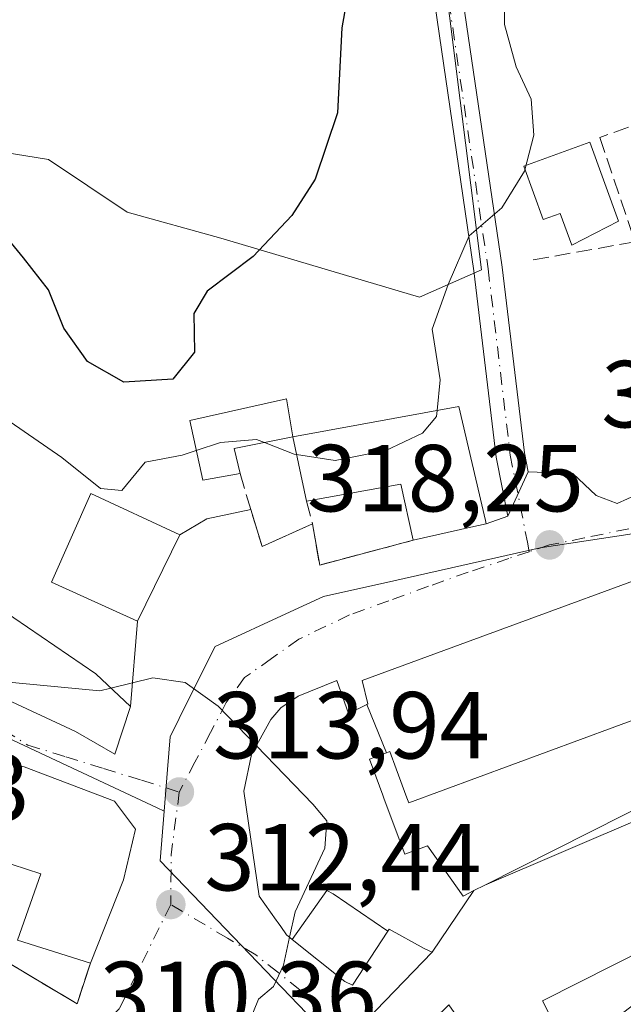
# Model space of a CAD drawing. Units: metres. Extents: x 601397 to 604875, y 4675959 to 4678324.
# Drawn here: x 601963 to 602027, y 4677616 to 4677720 of the extents above; entities that cross this region are included whole.
import ezdxf

# ---------------------------------------------------------------- set-up
doc = ezdxf.new("R2010")
doc.units = ezdxf.units.M
doc.header["$MEASUREMENT"] = 0
doc.linetypes.add('DGN Style 3', pattern=[2.307223458686699, 1.648016756204785, -0.6592067024819142])
doc.linetypes.add('DGN Style 4', pattern=[2.6384748266838614, 1.318413404963828, -0.6592067024819142, 0.001648016756204785, -0.6592067024819142])
for name, color, linetype, lineweight in [('Cultivos leñosos CxS', 92, 'Continuous', 0), ('Curva de nivel maestra', 30, 'Continuous', 30), ('Curva de nivel normal', 30, 'Continuous', 0), ('Edificación Cxs', 1, 'Continuous', 13), ('Muro lineal', 1, 'DGN Style 3', 13), ('Núcleo urbano CxS', 7, 'Continuous', 0), ('Pista no pavimentada Cxs', 111, 'Continuous', 0), ('Pista no pavimentada eje', 91, 'DGN Style 4', 0), ('Punto de cota en terreno', 7, 'Continuous', 0), ('Rótulo de punto de cota en terreno', 7, 'Continuous', 0), ('Vía urbana Cxs', 4, 'Continuous', 0), ('Vía urbana eje', 4, 'DGN Style 4', 0)]:
    doc.layers.add(name, color=color, linetype=linetype, lineweight=lineweight)
doc.styles.add('Style-Arial', font='txt')

# ---------------------------------------------------------------- blocks, each defined once
blk = doc.blocks.new('5PATER')
at = {"layer": 'Cultivos leñosos CxS', "linetype": 'Continuous', "lineweight": 0}
h = blk.add_hatch(color=51, dxfattribs=at)
edge = h.paths.add_edge_path()
edge.add_ellipse((0, 0), major_axis=(-0.1095731443231308, -0.1110710700762829), ratio=0.9994222409660322, start_angle=0, end_angle=360)
blk = doc.blocks.new('*U35')
at = {"layer": 'Vía urbana Cxs', "color": 4, "linetype": 'Continuous', "lineweight": 0}
for points in [[(601960.8400999998, 4677649.0001, 318.0005999999994), (601969.0900999998, 4677645.1601, 316.8999999999942), (601973.2100999998, 4677642.800100001, 315.0678999999946), (601974.8501000004, 4677647.800100001, 316.0656000000017), (601975.6001000004, 4677656.780099999, 319.3833000000013), (601980.0401, 4677665.880100001, 319.9064999999973), (601982.9008999999, 4677667.564300001, 319.1122999999934), (601987.5401, 4677668.5231, 318.8606), (601988.7100999998, 4677664.640100001, 318.2739000000001), (601994.0301000001, 4677667.030099999, 318.9848000000056), (601994.7801000001, 4677662.690099999, 317.9760999999999), (602004.6201, 4677665.300100001, 319.2186999999976), (602010.6901000004, 4677666.670100001, 319.4158000000025), (602012.3000999996, 4677667.030099999, 318.8338999999978), (602014.5652999999, 4677667.8442, 318.6108999999997), (602016.7112999996, 4677672.485900001, 318.7839999999997), (602021.4243000001, 4677672.3268, 318.5954999999958), (602023.8585000001, 4677669.998500001, 318.2750999999989), (602026.0810000002, 4677669.151799999, 318.0966999999946), (602029.3618000001, 4677670.633500001, 318.1842000000034)], [(602020.1300999997, 4677613.0701, 319.9386999999988), (602018.2301000003, 4677616.8301, 322.6172999999981), (602018.2959000003, 4677616.863299999, 322.6101000000053), (602018.3022999996, 4677616.8665, 322.6094000000012), (602058.8800999997, 4677637.350099999, 320.1604999999981)], [(602046.4200999998, 4677667.880100001, 319.4815999999992), (601999.2500999998, 4677650.520099999, 320.5293999999994), (601999.8601000002, 4677648.0701, 322.2321999999986), (601999.7244999995, 4677648.0023, 322.1401999999944), (601997.8201000001, 4677647.050100001, 320.4625999999989), (601996.5900999998, 4677650.520099999, 318.6913000000059), (601992.5100999996, 4677648.890100001, 317.3056999999972), (601990.6700999998, 4677647.6601, 317.0234999999957), (601989.6501000002, 4677646.440099999, 316.9560000000056), (601987.6001000004, 4677642.7601, 317.3942999999999), (601986.7901, 4677638.880100001, 317.1005000000005), (601987.4983000001, 4677634.087300001, 317.1515000000072), (601988.4200999998, 4677627.850099999, 316.979800000001), (601990.2018999998, 4677625.3081, 317.6279000000068), (601990.3929000003, 4677625.035700001, 317.6888000000035), (601990.6699000001, 4677624.640500001, 317.7767000000022), (601991.2801000001, 4677623.770099999, 317.9694000000018), (601991.8778999997, 4677623.292099999, 318.2602000000043), (601997.4101, 4677618.870100001, 317.9554999999964), (601998.2200999996, 4677618.460100001, 317.6368999999977), (602001.9426999995, 4677624.139900001, 318.854800000001), (602001.9572999999, 4677624.1623, 318.8540000000066), (602002.1001000004, 4677624.380100001, 318.8478999999934), (602005.7801000001, 4677622.340100001, 318.8845000000001), (602006.6001000004, 4677621.9301, 319.1457999999984), (602000.6700999998, 4677615.800100001, 317.3001999999979)]]:
    blk.add_polyline3d(points, dxfattribs=at)
blk.add_polyline3d([(601951.7100999998, 4677626.970100001, 313.9380999999994), (601969.2401000002, 4677616.5101, 311.0988999999972), (601970.6401000004, 4677620.780099999, 313.0059000000037), (601974.1201, 4677629.550100001, 315.1010999999999), (601975.3901000004, 4677634.890100001, 314.5506000000024), (601973.1700999998, 4677637.840100001, 314.6662999999971), (601963.6901000004, 4677641.460100001, 315.5816999999952), (601960.7367000004, 4677642.0546, 315.4937000000064), (601959.0701000001, 4677642.390100001, 315.4263000000064), (601948.2901, 4677644.840100001, 314.6022999999986), (601943.8000999996, 4677637.9001, 314.5791000000027), (601941.2801000001, 4677632.870100001, 313.9622999999993)], close=True, dxfattribs=at)

msp = doc.modelspace()

# ---------------------------------------------------------------- linework, layer by layer
at = {"layer": 'Curva de nivel maestra', "color": 30, "linetype": 'Continuous', "lineweight": 30, "elevation": 325, "flags": 128}
msp.add_lwpolyline([(601998.3600000005, 4677726.340100001), (601997.1200000001, 4677719.2401), (601996.6600000003, 4677710.280099999), (601994.2999999998, 4677703.290100001), (601991.8399999999, 4677699.4801), (601987.7699999996, 4677695.170100001), (601982.9400000004, 4677691.5001), (601981.5199999996, 4677689.1801), (601981.5999999996, 4677685.0801), (601979.3300000001, 4677682.2401), (601974.1799999997, 4677681.940099999), (601970.3499999996, 4677684.110099999), (601967.8600000005, 4677687.620100001), (601966.2400000002, 4677691.6601), (601963.5899999999, 4677695.020099999), (601958.5599999996, 4677701.1601)], dxfattribs=at)
at = {"layer": 'Curva de nivel normal', "color": 30, "linetype": 'Continuous', "lineweight": 0, "flags": 128}
for points, elevation in [([(602015.9512999998, 4677730.0101), (602014.1600000003, 4677726.6601), (602014.2199999997, 4677719.590100001), (602015.4500000002, 4677715.140100001), (602017.0300000003, 4677711.710100001), (602017.3300000001, 4677707.920100001), (602016.3300000001, 4677704.1501), (602013.9400000004, 4677700.290100001), (602010.5099999999, 4677697.3301), (602008.2999999998, 4677692.210100001), (602006.6299999999, 4677687.5101), (602007.4400000004, 4677682.1801), (602007.1382999998, 4677678.953700001)], 320), ([(601981.7914000005, 4677674.763499999), (601980.2999999998, 4677674.270099999), (601976.4199999999, 4677673.5101), (601973.9400000004, 4677670.520099999), (601971.7100000001, 4677670.7601), (601967.6299999999, 4677674.020099999), (601962.2100000001, 4677677.770099999), (601959.7000000002, 4677682.9801), (601957.6799999997, 4677684.8201), (601953.4100000003, 4677683.7501), (601952.3278999999, 4677683.5277)], 320), ([(602007.1382999998, 4677678.953700001), (602007.0800000001, 4677678.3301), (602005.5899999999, 4677676.5601), (602001.75, 4677674.7401), (601996.4100000003, 4677673.6801), (601992.3376000002, 4677674.329)], 320), ([(601988.9561999999, 4677675.595899999), (601988.1299999999, 4677675.920100001), (601984.3200000003, 4677675.600099999), (601981.7914000005, 4677674.763499999)], 320), ([(601992.3376000002, 4677674.329), (601992.0800000001, 4677674.370100001), (601988.9561999999, 4677675.595899999)], 320), ([(601958.0270999996, 4677651.3983), (601960.9000000004, 4677650.4801), (601971.6399999997, 4677649.450099999), (601972.7973999997, 4677649.734300001)], 315), ([(601972.7973999997, 4677649.734300001), (601977.2199999997, 4677650.8201), (601980.6299999999, 4677650.3201), (601984.0800000001, 4677647.850099999), (601988.1096999999, 4677643.675100001)], 315), ([(601988.1096999999, 4677643.675100001), (601994.0599999996, 4677637.5101), (601995.54, 4677635.7501), (601995.3099999996, 4677632.9001), (601992.1900000004, 4677626.1801), (601991.6029000003, 4677623.5119)], 315), ([(601991.6029000003, 4677623.5119), (601990.9600000001, 4677620.590100001), (601989.9000000004, 4677618.340100001), (601988.3399999999, 4677617.0001), (601987.7999999998, 4677615.700099999), (601988.4009999996, 4677613.973099999)], 315)]:
    msp.add_lwpolyline(points, dxfattribs=dict(at, elevation=elevation))
at = {"layer": 'Edificación Cxs', "color": 1, "linetype": 'Continuous', "lineweight": 13, "flags": 128}
for points, elevation in [([(602023.2016000003, 4677707.196799999), (602026.2177999998, 4677698.888900001), (602021.3192999996, 4677696.3477), (602020.1008000001, 4677699.7038), (602018.3051000005, 4677699.051899999), (602016.2626, 4677704.6776)], 322.0586999999941), ([(601991.9401000004, 4677676.1801), (601985.7600999996, 4677674.970100001), (601986.3901000004, 4677672.340100001), (601982.4801000003, 4677671.620100001), (601981.1001000004, 4677677.920100001), (601991.3000999996, 4677680.190099999)], 323.5730999999941), ([(601991.9401000004, 4677676.1801), (602009.4200999998, 4677679.370100001), (602012.2100999998, 4677667.390100001), (602012.3000999996, 4677667.030099999), (602010.6901000004, 4677666.670100001), (602004.6201, 4677665.300100001), (602003.3300999999, 4677671.200099999), (601993.3901000004, 4677669.4301)], 322.4079999999959), ([(602001.7992000004, 4677642.9296), (601999.7243999997, 4677648.002599999), (601999.8601000002, 4677648.0701), (601999.2500999998, 4677650.520099999), (602046.4200999998, 4677667.880100001), (602050.1687000003, 4677657.615300001), (602051.1201, 4677655.0101), (602004.1501000002, 4677637.6501), (602003.9524999997, 4677638.1845), (602002.8277000004, 4677641.2271), (602002.1501000002, 4677643.0601)], 322.9388999999937), ([(601974.8501000004, 4677647.800100001), (601973.2100999998, 4677642.800100001), (601969.0900999998, 4677645.1601), (601960.8400999998, 4677649.0001), (601955.2100999998, 4677653.800100001), (601947.7401000002, 4677661.550100001), (601952.7401000002, 4677666.120100001), (601958.2301000003, 4677660.0801), (601971.2100999998, 4677651.2301)], 318.9924000000029), ([(601999.7243999997, 4677648.002599999), (602001.7992000004, 4677642.9296), (602000.0201000003, 4677642.270099999), (602001.4249, 4677638.469500001), (602001.5784999998, 4677638.053900001), (602003.7200999996, 4677632.2601), (602006.1201, 4677633.1501), (602009.8601000002, 4677627.850099999), (602010.9962999999, 4677628.423800001), (602006.5998999998, 4677621.9298), (602005.7801000001, 4677622.340100001), (602002.1001000004, 4677624.380100001), (602001.9576000003, 4677624.1621), (601996.1869999999, 4677628.086999999), (601995.5360000003, 4677628.444), (601991.8777000001, 4677623.2918), (601991.2801000001, 4677623.770099999), (601990.6699000001, 4677624.640500001), (601990.3929000003, 4677625.035700001), (601990.2018999998, 4677625.3081), (601988.4200999998, 4677627.850099999), (601987.4983000001, 4677634.087300001), (601986.7901, 4677638.880100001), (601987.6001000004, 4677642.7601), (601989.6501000002, 4677646.440099999), (601990.6700999998, 4677647.6601), (601992.5100999996, 4677648.890100001), (601996.5900999998, 4677650.520099999), (601997.8201000001, 4677647.050100001)], 322.6019999999989), ([(602012.9303000001, 4677609.6798), (602009.4230000004, 4677614.892000001), (602008.3660000004, 4677616.399), (602007.6780000003, 4677615.707000001), (602001.716, 4677611.531300001), (601999.8601000002, 4677614.9901), (602000.6700999998, 4677615.800100001), (602006.5998999998, 4677621.9298), (602010.9962999999, 4677628.423800001), (602012.1486000001, 4677629.0054), (602054.0458000004, 4677646.932399999), (602058.8800999997, 4677637.350099999), (602018.3022999996, 4677616.8665), (602018.2959000003, 4677616.863299999), (602018.2301000003, 4677616.8301), (602020.1300999997, 4677613.0701), (602013.9501, 4677608.6501)], 322.617299999998), ([(601975.3901000004, 4677634.890100001), (601974.1201, 4677629.550100001), (601970.6401000004, 4677620.780099999), (601962.9700999996, 4677623.210100001), (601965.4401000004, 4677630.190099999), (601959.3501000004, 4677632.140100001), (601957.7100999998, 4677627.670100001), (601952.9101, 4677628.960100001), (601951.7100999998, 4677626.970100001), (601941.2801000001, 4677632.870100001), (601943.8000999996, 4677637.9001), (601950.6201, 4677634.550100001), (601951.7801000001, 4677637.0601), (601954.6700999998, 4677635.370100001), (601953.1601, 4677632.5001), (601954.7801000001, 4677631.670100001), (601955.9200999998, 4677634.710100001), (601959.0701000001, 4677642.390100001), (601963.6901000004, 4677641.460100001), (601973.1700999998, 4677637.840100001)], 316.2793999999993), ([(602001.9576000003, 4677624.1621), (602001.9426999995, 4677624.139900001), (601998.2200999996, 4677618.460100001), (601997.4101, 4677618.870100001), (601991.8777000001, 4677623.2918), (601995.5360000003, 4677628.444), (601996.1869999999, 4677628.086999999)], 320.3126000000048)]:
    msp.add_lwpolyline(points, close=True, dxfattribs=dict(at, elevation=elevation))
at = {"layer": 'Edificación Cxs', "color": 1, "linetype": 'Continuous', "lineweight": 13, "extrusion": (0.01310439033754029, -0.481207120274623, 0.8765089744839386), "elevation": -2242759.753334552, "flags": 128}
msp.add_lwpolyline([(729105.6519149065, 4084297.061054163), (729099.4412662693, 4084295.873025073), (729099.9994383145, 4084292.854031058)], dxfattribs=at)
at = {"layer": 'Edificación Cxs', "color": 1, "linetype": 'Continuous', "lineweight": 13, "extrusion": (0.07498106643319666, -0.3490497919936479, 0.9340996105264855), "elevation": -1587302.738837429, "flags": 128}
msp.add_lwpolyline([(1570987.924738158, 4153968.511781793), (1570987.924738158, 4153975.902839748)], dxfattribs=at)
at = {"layer": 'Edificación Cxs', "color": 1, "linetype": 'Continuous', "lineweight": 13, "extrusion": (-0.06595683791339874, -0.3059638633153708, 0.9497556579866206), "elevation": -1470599.687899442, "flags": 128}
msp.add_lwpolyline([(-397237.7154311965, 4463462.902239809), (-397240.2197697576, 4463468.688643836), (-397249.5635684545, 4463464.661388425)], dxfattribs=at)
at = {"layer": 'Edificación Cxs', "color": 1, "linetype": 'Continuous', "lineweight": 13, "extrusion": (-0.8778190202402206, 0.2508367689061178, 0.4080621068774187), "elevation": 645025.7309894565, "flags": 128}
msp.add_lwpolyline([(-4663010.014001829, -287961.8898208058), (-4663004.530576233, -287961.286833254), (-4662995.141950775, -287963.5818005902)], dxfattribs=at)
at = {"layer": 'Edificación Cxs', "color": 1, "linetype": 'Continuous', "lineweight": 13}
for points in [[(602023.2016000003, 4677707.196799999, 320.2744999999995), (602026.2177999998, 4677698.888900001, 320.8791999999958), (602021.3192999996, 4677696.3477, 321.6598999999987), (602020.1008000001, 4677699.7038, 322.0586999999941), (602018.3051000005, 4677699.051899999, 321.7636999999959), (602016.2626, 4677704.6776, 321.1171999999933), (602023.2016000003, 4677707.196799999, 320.2744999999995)], [(601986.3901000004, 4677672.340100001, 320.3828000000067), (601982.4801000003, 4677671.620100001, 321.1310999999987), (601981.1001000004, 4677677.920100001, 323.5730999999942), (601991.3000999996, 4677680.190099999, 323.062699999995), (601991.9401000004, 4677676.1801, 322.4079999999958)], [(601991.9401000004, 4677676.1801, 322.4079999999958), (602009.4200999998, 4677679.370100001, 320.8454999999958), (602012.2100999998, 4677667.390100001, 318.9281000000047), (602012.3000999996, 4677667.030099999, 318.8338999999978), (602010.6901000004, 4677666.670100001, 319.4158000000025), (602004.6201, 4677665.300100001, 319.2186999999976)], [(601980.0401, 4677665.880100001, 319.9064999999973), (601975.6001000004, 4677656.780099999, 319.3833000000013), (601966.5500999996, 4677660.870100001, 320.1208999999944), (601970.6901000004, 4677670.210100001, 321.5299999999988), (601980.0401, 4677665.880100001, 319.9064999999973)], [(602000.6700999998, 4677615.800100001, 317.3001999999979), (602006.6001000004, 4677621.9301, 319.1457999999984), (602005.7801000001, 4677622.340100001, 318.8845000000001), (602002.1001000004, 4677624.380100001, 318.8478999999934), (602001.9572999999, 4677624.1623, 318.8540000000066), (602001.9426999995, 4677624.139900001, 318.854800000001), (601998.2200999996, 4677618.460100001, 317.6368999999977), (601997.4101, 4677618.870100001, 317.9554999999964), (601991.8778999997, 4677623.292099999, 318.2602000000043), (601991.2801000001, 4677623.770099999, 317.9694000000018), (601990.6699000001, 4677624.640500001, 317.7767000000022), (601990.3929000003, 4677625.035700001, 317.6888000000035), (601990.2018999998, 4677625.3081, 317.6279000000068), (601988.4200999998, 4677627.850099999, 316.979800000001), (601987.4983000001, 4677634.087300001, 317.1515000000072), (601986.7901, 4677638.880100001, 317.1005000000005), (601987.6001000004, 4677642.7601, 317.3942999999999), (601989.6501000002, 4677646.440099999, 316.9560000000056), (601990.6700999998, 4677647.6601, 317.0234999999957), (601992.5100999996, 4677648.890100001, 317.3056999999972), (601996.5900999998, 4677650.520099999, 318.6913000000059), (601997.8201000001, 4677647.050100001, 320.4625999999989), (601999.7244999995, 4677648.0023, 322.1401999999944), (601999.8601000002, 4677648.0701, 322.2321999999986), (601999.2500999998, 4677650.520099999, 320.5293999999994), (602046.4200999998, 4677667.880100001, 319.4815999999992)], [(601974.8501000004, 4677647.800100001, 316.0656000000017), (601973.2100999998, 4677642.800100001, 315.0678999999946), (601969.0900999998, 4677645.1601, 316.8999999999942), (601960.8400999998, 4677649.0001, 318.0005999999994), (601955.2100999998, 4677653.800100001, 318.3910999999935), (601947.7401000002, 4677661.550100001, 317.051999999996), (601952.7401000002, 4677666.120100001, 318.9924000000028)], [(601952.7401000002, 4677666.120100001, 318.9924000000028), (601958.2301000003, 4677660.0801, 318.868100000007), (601971.2100999998, 4677651.2301, 317.0362000000023), (601974.8501000004, 4677647.800100001, 316.0656000000017)], [(602051.1201, 4677655.0101, 318.9386999999988), (602004.1501000002, 4677637.6501, 318.288400000005), (602003.9524999997, 4677638.1845, 318.8635000000068), (602002.8277000004, 4677641.2271, 321.8659999999945)], [(602002.8277000004, 4677641.2271, 321.8659999999945), (602002.1501000002, 4677643.0601, 322.9388999999938), (602001.7991000004, 4677642.9299, 322.601999999999), (602000.0201000003, 4677642.270099999, 320.8978999999963), (602001.4249, 4677638.469500001, 319.2318999999989), (602001.5784999998, 4677638.053900001, 318.9441999999981), (602003.7200999996, 4677632.2601, 318.5314000000071), (602006.1201, 4677633.1501, 317.5982999999979), (602009.8601000002, 4677627.850099999, 319.6647999999986), (602010.9961000001, 4677628.4235, 319.5387999999948), (602012.1489000004, 4677629.0055, 319.2893999999943), (602052.7500999998, 4677649.5001, 319.1812999999966)], [(601959.0701000001, 4677642.390100001, 315.4263000000064), (601963.6901000004, 4677641.460100001, 315.5816999999952), (601973.1700999998, 4677637.840100001, 314.6662999999971), (601975.3901000004, 4677634.890100001, 314.5506000000024)], [(602058.8800999997, 4677637.350099999, 320.1604999999981), (602018.3022999996, 4677616.8665, 322.6094000000012), (602018.2959000003, 4677616.863299999, 322.6101000000053), (602018.2301000003, 4677616.8301, 322.6172999999981), (602020.1300999997, 4677613.0701, 319.9386999999988)], [(601970.6401000004, 4677620.780099999, 313.0059000000037), (601962.9700999996, 4677623.210100001, 314.031799999997), (601965.4401000004, 4677630.190099999, 316.1159999999945), (601959.3501000004, 4677632.140100001, 315.3007999999973), (601957.7100999998, 4677627.670100001, 314.4628999999986), (601952.9101, 4677628.960100001, 315.0268000000069), (601951.7100999998, 4677626.970100001, 313.9380999999994)]]:
    msp.add_polyline3d(points, dxfattribs=at)
for points in [[(601980.0401, 4677665.880100001, 321.5299999999988), (601975.6001000004, 4677656.780099999, 321.5299999999988), (601966.5500999996, 4677660.870100001, 321.5299999999988), (601970.6901000004, 4677670.210100001, 321.5299999999988)], [(602054.0458000004, 4677646.932399999, 320.3067000000011), (602012.1486000001, 4677629.0054, 320.3067000000011), (602052.7500999998, 4677649.5001, 320.3067000000011), (602054.0431000004, 4677646.937100001, 320.3067000000011)]]:
    msp.add_3dface(points, dxfattribs=at)
at = {"layer": 'Muro lineal', "color": 1, "linetype": 'DGN Style 3', "lineweight": 13, "extrusion": (-0.008986215549810645, -0.2666619076502092, 0.9637482425086147), "elevation": -1252457.840672745, "flags": 128}
msp.add_lwpolyline([(444101.8391021744, 4525166.20155446), (444104.4171203739, 4525158.297525021), (444109.653607503, 4525160.961935153)], dxfattribs=at)
at = {"layer": 'Muro lineal', "color": 1, "linetype": 'DGN Style 3', "lineweight": 13, "extrusion": (0.07760115828371647, -0.2910043436940258, 0.9535693641179099), "elevation": -1314201.815964892, "flags": 128}
msp.add_lwpolyline([(1786927.750242469, 4162060.81690267), (1786927.750242469, 4162058.212091689)], dxfattribs=at)
at = {"layer": 'Muro lineal', "color": 1, "linetype": 'DGN Style 3', "lineweight": 13, "extrusion": (-0.05994300586095416, -0.2357945389698514, 0.9699524583402781), "elevation": -1138744.272400514, "flags": 128}
msp.add_lwpolyline([(-569049.0334486496, 4541190.42081678), (-569047.2372777746, 4541186.274813176), (-569038.3436663408, 4541191.382202963)], dxfattribs=at)
at = {"layer": 'Muro lineal', "color": 1, "linetype": 'DGN Style 3', "lineweight": 13, "extrusion": (-0.08039771001788533, -0.3843694294123014, 0.9196718708089), "elevation": -1846043.628494575, "flags": 128}
msp.add_lwpolyline([(-368482.7710143541, 4324220.554090243), (-368463.4708028998, 4324213.323917734), (-368462.9746860958, 4324218.180193788)], dxfattribs=at)
at = {"layer": 'Muro lineal', "color": 1, "linetype": 'DGN Style 3', "lineweight": 13}
msp.add_polyline3d([(602040.3000999996, 4677713.5101, 319.5556999999972), (602024.2600999996, 4677707.690099999, 319.9569999999949), (602027.9700999996, 4677696.710100001, 320.665399999998), (602016.6901000004, 4677694.710100001, 320.4823000000033)], dxfattribs=at)
at = {"layer": 'Núcleo urbano CxS', "color": 7, "linetype": 'Continuous', "lineweight": 0}
for points in [[(602073.2660999997, 4677789.3983, 320.7777999999962), (602032.8145000003, 4677775.701300001, 321.0092000000004), (602036.0094999997, 4677766.173699999, 320.5059000000037), (602036.7259000001, 4677764.0277, 320.290599999993), (602040.5022999998, 4677752.759299999, 319.1808000000019), (602058.4181000004, 4677702.227299999, 315.0816999999952), (602063.5421000002, 4677699.601700001, 314.7446000000054), (602053.4785000002, 4677687.903100001, 315.6872000000003), (602051.5941000005, 4677680.4937, 316.3200999999972), (602049.9024999999, 4677673.841700001, 316.665399999998), (602048.6530999999, 4677673.100099999, 316.7669000000024), (602045.1637000004, 4677671.023700001, 317.0653000000021), (602029.2632999998, 4677666.231100001, 317.8850999999996), (602017.9663000006, 4677664.4867, 318.2464000000036), (602002.5695000002, 4677661.0295, 317.8365999999951), (601995.1681000004, 4677659.3665, 317.5323999999964), (601991.6747000003, 4677657.7565, 317.2602000000043), (601983.7653000001, 4677654.110900001, 316.9621999999945), (601980.9473000001, 4677648.475099999, 315.2741999999998), (601979.0263, 4677644.6205, 314.6903000000021), (601978.7559000002, 4677641.1799, 314.3208000000013), (601978.4117000002, 4677636.797499999, 313.8163999999961)], [(602073.2660999997, 4677789.3983, 320.7777999999962), (602032.8145000003, 4677775.701300001, 321.0092000000004), (602036.0094999997, 4677766.173699999, 320.5059000000037), (602036.7259000001, 4677764.0277, 320.290599999993), (602040.5022999998, 4677752.759299999, 319.1808000000019), (602058.4181000004, 4677702.227299999, 315.0816999999952), (602063.5421000002, 4677699.601700001, 314.7446000000054), (602053.4785000002, 4677687.903100001, 315.6872000000003), (602051.5941000005, 4677680.4937, 316.3200999999972), (602049.9024999999, 4677673.841700001, 316.665399999998), (602048.6530999999, 4677673.100099999, 316.7669000000024), (602045.1637000004, 4677671.023700001, 317.0653000000021), (602029.2632999998, 4677666.231100001, 317.8850999999996), (602017.9663000006, 4677664.4867, 318.2464000000036), (602002.5695000002, 4677661.0295, 317.8365999999951), (601995.1681000004, 4677659.3665, 317.5323999999964), (601991.6747000003, 4677657.7565, 317.2602000000043), (601983.7653000001, 4677654.110900001, 316.9621999999945), (601980.9473000001, 4677648.475099999, 315.2741999999998), (601979.0263, 4677644.6205, 314.6903000000021), (601978.7559000002, 4677641.1799, 314.3208000000013), (601978.4117000002, 4677636.797499999, 313.8163999999961)], [(601999.2121000001, 4677773.1635, 324.9915000000037), (602005.0563000003, 4677747.2587, 323.1499999999942), (602011.8185000002, 4677693.777100001, 320.0081000000064), (602005.2896999996, 4677690.893100001, 320.7911000000022), (601984.3633000003, 4677697.0825, 326.8328000000038), (601974.5044999998, 4677699.8431, 326.7912999999971), (601966.2181000002, 4677705.364499999, 327.2483000000066), (601960.3517000005, 4677706.311699999, 326.9141999999993), (601953.9917000001, 4677707.338500001, 325.5207999999984), (601949.7122999998, 4677705.9625, 324.5289000000048), (601942.9489000002, 4677703.787500001, 324.5247999999993), (601931.9024999999, 4677699.0525, 324.0120000000024), (601917.3085000003, 4677692.7445, 325.9795000000013), (601906.2616999998, 4677687.6163, 325.133600000001), (601893.2446999997, 4677677.752900001, 324.1640999999945), (601887.3299000004, 4677667.889900001, 323.0299999999988)], [(601999.2121000001, 4677773.1635, 324.9915000000037), (602005.0563000003, 4677747.2587, 323.1499999999942), (602011.8185000002, 4677693.777100001, 320.0081000000064), (602005.2896999996, 4677690.893100001, 320.7911000000022), (601984.3633000003, 4677697.0825, 326.8328000000038), (601974.5044999998, 4677699.8431, 326.7912999999971), (601966.2181000002, 4677705.364499999, 327.2483000000066), (601960.3517000005, 4677706.311699999, 326.9141999999993), (601953.9917000001, 4677707.338500001, 325.5207999999984), (601949.7122999998, 4677705.9625, 324.5289000000048), (601942.9489000002, 4677703.787500001, 324.5247999999993), (601931.9024999999, 4677699.0525, 324.0120000000024), (601917.3085000003, 4677692.7445, 325.9795000000013), (601906.2616999998, 4677687.6163, 325.133600000001), (601893.2446999997, 4677677.752900001, 324.1640999999945), (601887.3299000004, 4677667.889900001, 323.0299999999988)], [(602040.5022999998, 4677752.759299999, 319.1808000000019), (602058.4181000004, 4677702.227299999, 315.0816999999952), (602063.5421000002, 4677699.601700001, 314.7446000000054), (602053.4785000002, 4677687.903100001, 315.6872000000003), (602051.5941000005, 4677680.4937, 316.3200999999972), (602049.9024999999, 4677673.841700001, 316.665399999998), (602048.6530999999, 4677673.100099999, 316.7669000000024), (602045.1637000004, 4677671.023700001, 317.0653000000021), (602029.2632999998, 4677666.231100001, 317.8850999999996), (602017.9663000006, 4677664.4867, 318.2464000000036), (602002.5695000002, 4677661.0295, 317.8365999999951), (601995.1681000004, 4677659.3665, 317.5323999999964), (601991.6747000003, 4677657.7565, 317.2602000000043), (601983.7653000001, 4677654.110900001, 316.9621999999945), (601980.9473000001, 4677648.475099999, 315.2741999999998), (601979.0263, 4677644.6205, 314.6903000000021), (601978.7559000002, 4677641.1799, 314.3208000000013), (601978.4117000002, 4677636.797499999, 313.8163999999961), (601977.6743000001, 4677637.1415, 313.8424999999988), (601961.4134999998, 4677644.763900001, 314.7142000000022)], [(602005.0563000003, 4677747.2587, 323.1499999999942), (602011.8185000002, 4677693.777100001, 320.0081000000064), (602005.2896999996, 4677690.893100001, 320.7911000000022), (601984.3633000003, 4677697.0825, 326.8328000000038), (601974.5044999998, 4677699.8431, 326.7912999999971), (601966.2181000002, 4677705.364499999, 327.2483000000066), (601960.3517000005, 4677706.311699999, 326.9141999999993), (601953.9917000001, 4677707.338500001, 325.5207999999984), (601949.7122999998, 4677705.9625, 324.5289000000048), (601942.9489000002, 4677703.787500001, 324.5247999999993), (601931.9024999999, 4677699.0525, 324.0120000000024), (601917.3085000003, 4677692.7445, 325.9795000000013), (601906.2616999998, 4677687.6163, 325.133600000001), (601893.2446999997, 4677677.752900001, 324.1640999999945), (601887.3299000004, 4677667.889900001, 323.0299999999988), (601878.8515, 4677664.7893, 323.1800999999978), (601869.6189000001, 4677650.363299999, 321.7930000000051), (601866.1579, 4677638.8247, 319.116399999999), (601858.0805000003, 4677631.3247, 316.1233999999968), (601840.7713000001, 4677634.2083, 314.3901999999944), (601821.7289000005, 4677642.863100001, 313.0213999999978), (601819.9962999999, 4677654.9791, 315.9569000000047), (601802.1096999999, 4677656.7117, 313.547000000006)], [(601960.3517000005, 4677706.311699999, 326.9141999999993), (601966.2181000002, 4677705.364499999, 327.2483000000066), (601974.5044999998, 4677699.8431, 326.7912999999971), (601984.3633000003, 4677697.0825, 326.8328000000038), (602005.2896999996, 4677690.893100001, 320.7911000000022), (602011.8185000002, 4677693.777100001, 320.0081000000064), (602005.0563000003, 4677747.2587, 323.1499999999942)], [(602030.5327000003, 4677618.500499999, 318.3108000000066), (602024.2207000004, 4677613.679500001, 318.3907000000036), (602020.7922999999, 4677611.061899999, 318.3460999999952), (602005.0639000004, 4677600.314300001, 316.3233000000037), (601998.4978999998, 4677610.1895, 315.4217999999965), (601977.9977000002, 4677631.546499999, 313.2122999999993), (601978.4117000002, 4677636.797499999, 313.8163999999961), (601978.7559000002, 4677641.1799, 314.3208000000013), (601979.0263, 4677644.6205, 314.6903000000021), (601980.9473000001, 4677648.475099999, 315.2741999999998), (601983.7653000001, 4677654.110900001, 316.9621999999945), (601991.6747000003, 4677657.7565, 317.2602000000043), (601995.1681000004, 4677659.3665, 317.5323999999964), (602002.5695000002, 4677661.0295, 317.8365999999951), (602017.9663000006, 4677664.4867, 318.2464000000036), (602029.2632999998, 4677666.231100001, 317.8850999999996)], [(601978.4117000002, 4677636.797499999, 313.8163999999961), (601977.6743000001, 4677637.1415, 313.8424999999988), (601961.4134999998, 4677644.763900001, 314.7142000000022), (601950.5220999997, 4677651.817299999, 314.8962000000029), (601946.9096999997, 4677648.8599, 314.5022999999928), (601936.0142999999, 4677639.938899999, 314.0197999999946)], [(601978.4117000002, 4677636.797499999, 313.8163999999961), (601977.6743000001, 4677637.1415, 313.8424999999988), (601961.4134999998, 4677644.763900001, 314.7142000000022), (601950.5220999997, 4677651.817299999, 314.8962000000029), (601946.9096999997, 4677648.8599, 314.5022999999928), (601936.0142999999, 4677639.938899999, 314.0197999999946)], [(601961.4134999998, 4677644.763900001, 314.7142000000022), (601977.6743000001, 4677637.1415, 313.8424999999988), (601978.4117000002, 4677636.797499999, 313.8163999999961), (601977.9977000002, 4677631.546499999, 313.2122999999993), (601998.4978999998, 4677610.1895, 315.4217999999965), (602005.0639000004, 4677600.314300001, 316.3233000000037), (602020.7922999999, 4677611.061899999, 318.3460999999952), (602024.2207000004, 4677613.679500001, 318.3907000000036), (602030.5327000003, 4677618.500499999, 318.3108000000066), (602047.5925000003, 4677627.0405, 317.6631000000052), (602061.5188999996, 4677634.0121, 317.1641999999993), (602064.3778999997, 4677623.751499999, 316.7431999999972), (602070.8082999998, 4677602.907099999, 315.3206000000064), (602073.8557000002, 4677592.601500001, 314.5543000000035), (602076.5427000001, 4677583.520500001, 313.5644999999931), (602074.8837000001, 4677582.566500001, 313.5060999999987), (602063.3413000006, 4677578.515500001, 313.6201000000001), (602071.2710999995, 4677567.0875, 311.6233000000066), (602079.6061000006, 4677556.0405, 310.0037000000011), (602092.3938999996, 4677541.1065, 308.7611999999936)], [(601978.4117000002, 4677636.797499999, 313.8163999999961), (601977.9977000002, 4677631.546499999, 313.2122999999993), (601998.4978999998, 4677610.1895, 315.4217999999965), (602005.0639000004, 4677600.314300001, 316.3233000000037), (602020.7922999999, 4677611.061899999, 318.3460999999952), (602024.2207000004, 4677613.679500001, 318.3907000000036), (602030.5327000003, 4677618.500499999, 318.3108000000066), (602047.5925000003, 4677627.0405, 317.6631000000052), (602061.5188999996, 4677634.0121, 317.1641999999993), (602064.3778999997, 4677623.751499999, 316.7431999999972), (602070.8082999998, 4677602.907099999, 315.3206000000064), (602073.8557000002, 4677592.601500001, 314.5543000000035), (602076.5427000001, 4677583.520500001, 313.5644999999931)], [(601978.4117000002, 4677636.797499999, 313.8163999999961), (601977.9977000002, 4677631.546499999, 313.2122999999993), (601998.4978999998, 4677610.1895, 315.4217999999965), (602005.0639000004, 4677600.314300001, 316.3233000000037), (602020.7922999999, 4677611.061899999, 318.3460999999952), (602024.2207000004, 4677613.679500001, 318.3907000000036), (602030.5327000003, 4677618.500499999, 318.3108000000066), (602047.5925000003, 4677627.0405, 317.6631000000052), (602061.5188999996, 4677634.0121, 317.1641999999993), (602064.3778999997, 4677623.751499999, 316.7431999999972), (602070.8082999998, 4677602.907099999, 315.3206000000064), (602073.8557000002, 4677592.601500001, 314.5543000000035), (602076.5427000001, 4677583.520500001, 313.5644999999931)]]:
    msp.add_polyline3d(points, dxfattribs=at)
at = {"layer": 'Pista no pavimentada Cxs', "color": 111, "linetype": 'Continuous', "lineweight": 0, "extrusion": (-0.01419694453883294, -0.03070734271886594, 0.9994275891073386), "elevation": -151867.0884883516, "flags": 128}
msp.add_lwpolyline([(-1416547.299290271, 4495928.629767281), (-1416547.299290271, 4495923.51306341)], dxfattribs=at)
at = {"layer": 'Pista no pavimentada Cxs', "color": 111, "linetype": 'Continuous', "lineweight": 0}
for points in [[(602024.1897999998, 4677841.764799999, 327.5093999999954), (602017.2972999997, 4677825.605900001, 328.1774000000005), (602007.2078999998, 4677807.3005, 327.382700000002), (602003.4031999996, 4677794.992699999, 326.7507999999943), (602002.7191000005, 4677787.978700001, 326.3015000000014), (602002.7933999998, 4677779.928900001, 325.6184000000067), (602005.1013000002, 4677766.9715, 325.1964000000008), (602008.2785, 4677732.976100001, 322.2632000000012), (602013.9907999998, 4677694.0481, 320.0414000000019), (602016.3148999996, 4677674.504699999, 318.9896000000008), (602016.7112999996, 4677672.485900001, 318.7839999999997)], [(602014.5652999999, 4677667.8442, 318.6108999999997), (602013.3492999999, 4677674.037900001, 319.0794000000024), (602011.0164999999, 4677693.653100001, 320.0881999999983), (602005.2988999998, 4677732.6185, 322.6309000000037), (602002.1259000005, 4677766.568299999, 324.4046999999992), (602002.0173000004, 4677767.178300001, 324.4385000000038)], [(602008.2785, 4677732.976100001, 322.2632000000012), (602013.9907999998, 4677694.0481, 320.0414000000019), (602016.3148999996, 4677674.504699999, 318.9896000000008), (602016.7112999996, 4677672.485900001, 318.7839999999997), (602014.5652999999, 4677667.8442, 318.6108999999997), (602013.3492999999, 4677674.037900001, 319.0794000000024), (602011.0164999999, 4677693.653100001, 320.0881999999983), (602005.2988999998, 4677732.6185, 322.6309000000037)]]:
    msp.add_polyline3d(points, dxfattribs=at)
at = {"layer": 'Pista no pavimentada eje', "color": 91, "linetype": 'DGN Style 4', "lineweight": 0}
msp.add_polyline3d([(602003.4083000004, 4677767.922700001, 324.7502999999998), (602003.6136999996, 4677766.769900001, 324.7314999999944), (602006.7887000004, 4677732.797300001, 322.2231000000029), (602012.5037000002, 4677693.850500001, 319.8834999999963), (602014.8321000002, 4677674.271299999, 319.0286999999953), (602016.6315000001, 4677665.106100001, 318.3295000000071), (602016.8300999999, 4677664.095100001, 318.3125)], dxfattribs=at)
at = {"layer": 'Vía urbana Cxs', "color": 4, "linetype": 'Continuous', "lineweight": 0, "extrusion": (-0.01419694453883294, -0.03070734271886594, 0.9994275891073386), "elevation": -151867.0884883516, "flags": 128}
msp.add_lwpolyline([(-1416547.299290271, 4495928.629767281), (-1416547.299290271, 4495923.51306341)], dxfattribs=at)
at = {"layer": 'Vía urbana Cxs', "color": 4, "linetype": 'Continuous', "lineweight": 0, "extrusion": (-0.05737734333651438, 0.5038819946498813, 0.8618647086053013), "elevation": 2322727.314650337, "flags": 128}
msp.add_lwpolyline([(-1127343.328856444, -3946767.411126578), (-1127346.361837044, -3946768.977168914), (-1127351.079826752, -3946769.473483264)], dxfattribs=at)
at = {"layer": 'Vía urbana Cxs', "color": 4, "linetype": 'Continuous', "lineweight": 0, "extrusion": (-0.05701225203886086, -0.1659278949102542, 0.9844884645378579), "elevation": -810162.4419095817, "flags": 128}
msp.add_lwpolyline([(-950689.8822569198, 4547834.372283371), (-950687.5140652187, 4547831.028297732), (-950683.2594056559, 4547835.08018011)], dxfattribs=at)
at = {"layer": 'Vía urbana Cxs', "color": 4, "linetype": 'Continuous', "lineweight": 0, "extrusion": (0.08681311865528986, 0.03120014124782721, 0.9957359256426667), "elevation": 198523.9116584924, "flags": 128}
msp.add_lwpolyline([(4198397.629089956, -2139400.233748454), (4198397.629089957, -2139402.651106278)], dxfattribs=at)
at = {"layer": 'Vía urbana Cxs', "color": 4, "linetype": 'Continuous', "lineweight": 0, "extrusion": (-0.05994300586095416, -0.2357945389698514, 0.9699524583402781), "elevation": -1138744.272400514, "flags": 128}
msp.add_lwpolyline([(-569049.0334486496, 4541190.42081678), (-569047.2372777746, 4541186.274813176), (-569038.3436663408, 4541191.382202963)], dxfattribs=at)
at = {"layer": 'Vía urbana Cxs', "color": 4, "linetype": 'Continuous', "lineweight": 0, "extrusion": (0.219998740250431, -0.9754863236331632, 0.005194871786565812), "elevation": -4430556.610433809, "flags": 128}
msp.add_lwpolyline([(1616349.557118371, 23335.70711323014), (1616355.779802595, 23335.90421588974), (1616357.429557383, 23335.3223080378)], dxfattribs=at)
at = {"layer": 'Vía urbana Cxs', "color": 4, "linetype": 'Continuous', "lineweight": 0, "extrusion": (-0.02262808736083664, -0.04637738627032783, 0.9986676662960123), "elevation": -230240.0940240055, "flags": 128}
msp.add_lwpolyline([(-1510145.522278809, 4461983.603531281), (-1510145.522278809, 4461993.742433504)], dxfattribs=at)
at = {"layer": 'Vía urbana Cxs', "color": 4, "linetype": 'Continuous', "lineweight": 0, "extrusion": (-0.02875567173194925, -0.3443012428120355, 0.938418758093279), "elevation": -1627533.540303951, "flags": 128}
msp.add_lwpolyline([(210569.5778570329, 4421488.187239401), (210569.5778570329, 4421497.789844946)], dxfattribs=at)
at = {"layer": 'Vía urbana Cxs', "color": 4, "linetype": 'Continuous', "lineweight": 0, "extrusion": (-0.8778190202402206, 0.2508367689061178, 0.4080621068774187), "elevation": 645025.7309894565, "flags": 128}
msp.add_lwpolyline([(-4662995.141950775, -287963.5818005902), (-4663004.530576233, -287961.286833254), (-4663010.014001829, -287961.8898208058)], dxfattribs=at)
at = {"layer": 'Vía urbana Cxs', "color": 4, "linetype": 'Continuous', "lineweight": 0, "extrusion": (-0.08039771001788533, -0.3843694294123014, 0.9196718708089), "elevation": -1846043.628494575, "flags": 128}
msp.add_lwpolyline([(-368482.7710143541, 4324220.554090243), (-368463.4708028998, 4324213.323917734), (-368462.9746860958, 4324218.180193788)], dxfattribs=at)
at = {"layer": 'Vía urbana Cxs', "color": 4, "linetype": 'Continuous', "lineweight": 0}
for points in [[(602016.7112999996, 4677672.485900001, 318.7839999999997), (602021.4243000001, 4677672.3268, 318.5954999999958), (602023.8585000001, 4677669.998500001, 318.2750999999989), (602026.0810000002, 4677669.151799999, 318.0966999999946), (602029.3618000001, 4677670.633500001, 318.1842000000034), (602035.8601000002, 4677673.1601, 317.9538999999932)], [(602050.1687000003, 4677657.615300001, 321.045499999993), (602046.4200999998, 4677667.880100001, 319.4815999999992), (601999.2500999998, 4677650.520099999, 320.5293999999994), (601999.8601000002, 4677648.0701, 322.2321999999986), (601999.7244999995, 4677648.0023, 322.1401999999944), (601997.8201000001, 4677647.050100001, 320.4625999999989), (601996.5900999998, 4677650.520099999, 318.6913000000059), (601992.5100999996, 4677648.890100001, 317.3056999999972), (601990.6700999998, 4677647.6601, 317.0234999999957), (601989.6501000002, 4677646.440099999, 316.9560000000056), (601987.6001000004, 4677642.7601, 317.3942999999999), (601986.7901, 4677638.880100001, 317.1005000000005), (601987.4983000001, 4677634.087300001, 317.1515000000072), (601988.4200999998, 4677627.850099999, 316.979800000001), (601990.2018999998, 4677625.3081, 317.6279000000068), (601990.3929000003, 4677625.035700001, 317.6888000000035), (601990.6699000001, 4677624.640500001, 317.7767000000022), (601991.2801000001, 4677623.770099999, 317.9694000000018), (601991.8778999997, 4677623.292099999, 318.2602000000043), (601997.4101, 4677618.870100001, 317.9554999999964)], [(601951.9527000004, 4677657.1796, 318.017200000002), (601955.2100999998, 4677653.800100001, 318.3910999999935), (601960.8400999998, 4677649.0001, 318.0005999999994), (601969.0900999998, 4677645.1601, 316.8999999999942), (601973.2100999998, 4677642.800100001, 315.0678999999946), (601974.8501000004, 4677647.800100001, 316.0656000000017)], [(601997.4101, 4677618.870100001, 317.9554999999964), (601998.2200999996, 4677618.460100001, 317.6368999999977), (602001.9426999995, 4677624.139900001, 318.854800000001), (602001.9572999999, 4677624.1623, 318.8540000000066), (602002.1001000004, 4677624.380100001, 318.8478999999934), (602005.7801000001, 4677622.340100001, 318.8845000000001), (602006.6001000004, 4677621.9301, 319.1457999999984), (602000.6700999998, 4677615.800100001, 317.3001999999979), (601999.8601000002, 4677614.9901, 317.1212999999989), (602001.7163000006, 4677611.531500001, 317.9906000000047), (602005.7801000001, 4677603.960100001, 317.8062000000064), (602011.0799000004, 4677608.199899999, 319.5350999999937), (602012.9301000005, 4677609.6801, 320.3003000000026), (602013.9501, 4677608.6501, 319.702099999995), (602020.1300999997, 4677613.0701, 319.9386999999988), (602018.2301000003, 4677616.8301, 322.6172999999981), (602018.2959000003, 4677616.863299999, 322.6101000000053), (602018.3022999996, 4677616.8665, 322.6094000000012), (602058.8800999997, 4677637.350099999, 320.1604999999981), (602054.0455, 4677646.9323, 320.3068999999959), (602054.0431000004, 4677646.937100001, 320.3044999999984), (602052.7500999998, 4677649.5001, 319.1812999999966)], [(601975.3901000004, 4677634.890100001, 314.5506000000024), (601973.1700999998, 4677637.840100001, 314.6662999999971), (601963.6901000004, 4677641.460100001, 315.5816999999952), (601960.7367000004, 4677642.0546, 315.4937000000064), (601959.0701000001, 4677642.390100001, 315.4263000000064)]]:
    msp.add_polyline3d(points, dxfattribs=at)
at = {"layer": 'Vía urbana eje', "color": 4, "linetype": 'DGN Style 4', "lineweight": 0, "extrusion": (0.03513504857940287, -0.09857701778277242, 0.9945089742814682), "elevation": -439644.7113626797, "flags": 128}
msp.add_lwpolyline([(2137483.27702983, 4180976.265367793), (2137480.244385443, 4180970.285510464), (2137478.454173689, 4180965.354851496)], dxfattribs=at)
at = {"layer": 'Vía urbana eje', "color": 4, "linetype": 'DGN Style 4', "lineweight": 0, "extrusion": (0.5130801598620198, 0.8582960047566602, 0.008758868346955474), "elevation": 4323634.929892729, "flags": 128}
msp.add_lwpolyline([(1883394.536567082, -37561.20056003437), (1883399.268215154, -37561.43367346236), (1883403.994732227, -37561.01253680533), (1883408.726380299, -37560.66177263152), (1883413.452897372, -37559.99564537259), (1883418.193128734, -37560.49430367054), (1883422.919645809, -37559.42439190123), (1883432.382941952, -37559.77042336806), (1883437.109459026, -37559.31918786565)], dxfattribs=at)
at = {"layer": 'Vía urbana eje', "color": 4, "linetype": 'DGN Style 4', "lineweight": 0}
for points in [[(602049.2500999998, 4677673.6501, 316.8153000000021), (602041.5500999996, 4677671.0101, 318.1926999999997), (602037.6901000004, 4677669.690099999, 318.3867000000027), (602033.8400999998, 4677668.370100001, 318.2210999999952), (602029.9801000003, 4677667.050100001, 318.276199999993), (602022.6401000004, 4677665.550100001, 318.4780000000028), (602018.9700999996, 4677664.8101, 318.3879000000015), (602016.8300999999, 4677664.095100001, 318.3125)], [(602016.8300999999, 4677664.095100001, 318.3125), (602014.6901000004, 4677663.380100001, 318.2905000000028), (602010.4200999998, 4677661.950099999, 318.3956999999937), (602006.2401000002, 4677660.450099999, 318.3390000000072), (602002.0701000001, 4677658.940099999, 317.6567000000068), (601997.9001000002, 4677657.440099999, 317.1131000000024), (601992.5800999999, 4677654.880100001, 316.5659000000014), (601989.7200999996, 4677652.860099999, 316.1135000000068), (601986.8701, 4677650.840100001, 315.8237999999984), (601984.9401000004, 4677648.210100001, 315.4695000000065), (601983.2901, 4677645.0701, 315.062699999995), (601981.6501000002, 4677641.940099999, 314.5050000000047), (601980.0000999998, 4677638.800100001, 314.1000000000058)], [(601955.2651000004, 4677649.5101, 316.350099999996), (601956.8901000004, 4677648.140100001, 316.0093999999954), (601964.0701000001, 4677643.7401, 315.9652999999962), (601968.0500999996, 4677642.5101, 315.1033000000025), (601972.0401, 4677641.270099999, 315.0301000000036), (601976.0201000003, 4677640.040100001, 314.3148999999976), (601980.0000999998, 4677638.800100001, 314.1000000000058)], [(601979.1001000004, 4677626.960100001, 312.9581999999937), (601975.4801000003, 4677619.640100001, 312.1606000000029), (601973.6801000005, 4677615.9801, 311.8064000000013), (601970.8901000004, 4677613.190099999, 311.0598999999929), (601968.0900999998, 4677610.4101, 310.3894)], [(602006.5301000001, 4677599.210100001, 317.5635000000038), (602004.4101, 4677602.220100001, 317.5084000000061), (602001.9700999996, 4677605.890100001, 317.6444999999949), (601999.5201000003, 4677609.550100001, 317.477899999998), (601997.0800999999, 4677613.220100001, 316.0749000000069), (601994.8800999997, 4677615.600099999, 316.0455999999977), (601992.6901000004, 4677617.9801, 315.6864999999962), (601990.3701, 4677619.8201, 315.9995000000054), (601988.0500999996, 4677621.6501, 315.2762999999977), (601985.0601000005, 4677623.420100001, 314.5078000000067), (601979.1001000004, 4677626.960100001, 312.9581999999937)]]:
    msp.add_polyline3d(points, dxfattribs=at)

# ---------------------------------------------------------------- block references
at = {"layer": 'Punto de cota en terreno', "color": 7, "linetype": 'Continuous', "lineweight": 0, "xscale": 10, "yscale": 10, "zscale": 10}
for p in [(602018.9800000006, 4677664.810000001, 318.25), (601980.0099999999, 4677638.800000001, 313.9400000000023), (601979.1100000005, 4677626.960000001, 312.4400000000023)]:
    msp.add_blockref('5PATER', p, dxfattribs=at)
at = {"layer": 'Vía urbana Cxs', "color": 4, "linetype": 'Continuous', "lineweight": 0}
msp.add_blockref('*U35', (0, 0), dxfattribs=at)

# ---------------------------------------------------------------- texts
at = {"layer": 'Rótulo de punto de cota en terreno', "color": 7, "linetype": 'Continuous', "lineweight": 0, "style": 'Style-Arial'}
for s, p in [('316,86', (602024.4072000004, 4677677.177800001)), ('318,25', (601993.4365999997, 4677668.3378)), ('313,94', (601983.5378000002, 4677642.3278)), ('312,23', (601935.0778000001, 4677635.7678)), ('312,44', (601982.6377999998, 4677628.437100001)), ('310,36', (601971.6277999999, 4677613.937799999))]:
    msp.add_text(s, height=7.000000000000002, dxfattribs=at).set_placement(p)

doc.saveas('drawing.dxf')
